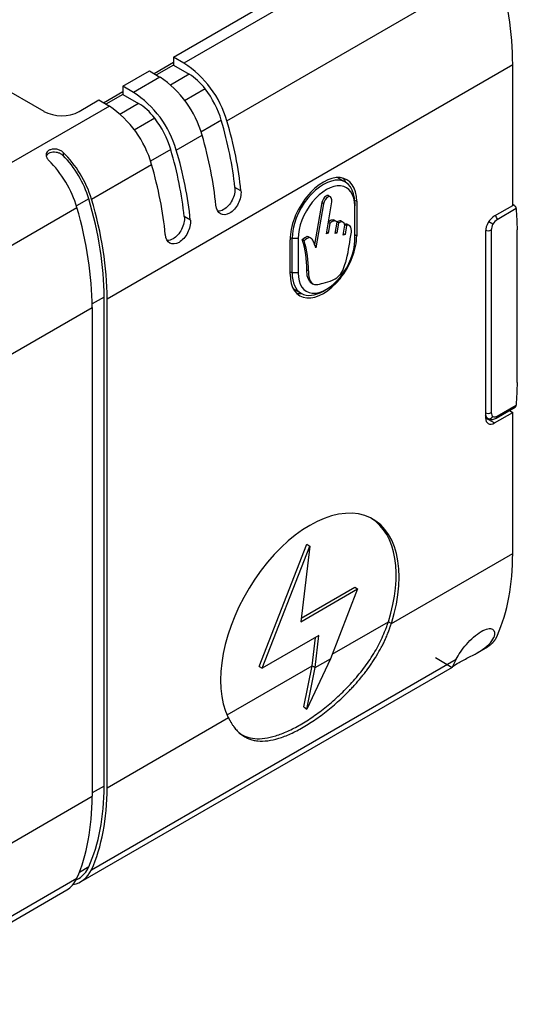
# Model space of a CAD drawing. Units: millimetres. Extents: x 0 to 1346, y 0 to 1832.
# Drawn here: x 1157 to 1217, y 310 to 427 of the extents above; entities that cross this region are included whole.
import ezdxf

# ---------------------------------------------------------------- set-up
doc = ezdxf.new("R2010")
doc.units = ezdxf.units.MM
doc.layers.add('DV6_Défaut', color=7, linetype='Continuous')
doc.layers.add('Défaut', color=7, linetype='Continuous')

# ---------------------------------------------------------------- blocks, each defined once
blk = doc.blocks.new('SE5')
at = {"layer": 'DV6_Défaut', "color": 7, "linetype": 'Continuous'}
for p, q in [((1175.67, 422.27), (1207.92, 440.89)), ((1209.16, 440.15), (1176.93, 421.54)), ((1182.03, 414.7), (1214.16, 433.25)), ((1176.93, 421.54), (1175.67, 422.27)), ((1175.67, 422.27), (1175.67, 421.65)), ((1167.79, 393.57), (1215.98, 421.39)), ((1173.38, 420.32), (1175.67, 421.65)), ((1175.67, 421.31), (1173.67, 420.15)), ((1175.67, 421.65), (1175.67, 421.31)), ((1175.67, 421.31), (1177.55, 420.22)), ((1215.98, 404.65), (1215.98, 421.39)), ((1152.76, 420.16), (1160.27, 415.83)), ((1169.66, 418.8), (1172.85, 420.64)), ((1174.08, 419.9), (1170.92, 418.07)), ((1172.85, 420.64), (1174.08, 419.9)), ((1177.55, 420.22), (1175.31, 418.93)), ((1170.92, 418.07), (1169.66, 418.8)), ((1169.66, 418.8), (1169.66, 418.18)), ((1167.37, 416.85), (1169.66, 418.18)), ((1169.66, 417.84), (1167.66, 416.68)), ((1169.66, 418.18), (1169.66, 417.84)), ((1169.66, 417.84), (1171.54, 416.75)), ((1179.46, 418.48), (1177.01, 417.07)), ((1168.07, 416.43), (1155.37, 409.1)), ((1164.49, 415.82), (1166.83, 417.17)), ((1166.83, 417.17), (1168.07, 416.43)), ((1171.54, 416.75), (1169.3, 415.46)), ((1173.45, 415.01), (1171, 413.6)), ((1181.37, 414.76), (1178.95, 413.37)), ((1176.02, 411.23), (1179.09, 413)), ((1162.57, 410.95), (1162.57, 410.58)), ((1175.36, 411.29), (1172.94, 409.9)), ((1165.94, 405.41), (1173.08, 409.53)), ((1196.12, 407.4), (1195.14, 407.96)), ((1183.7, 406.38), (1182.98, 406.79)), ((1194.33, 405.69), (1194.07, 405.85)), ((1165.61, 405.44), (1164.15, 404.6)), ((1193.3, 404.98), (1192.44, 400)), ((1193.51, 404.86), (1192.6, 399.6)), ((1193.51, 404.86), (1193.3, 404.98)), ((1193.85, 401.29), (1194.51, 405.08)), ((1197.2, 405.29), (1197.45, 405.14)), ((1197.21, 405), (1197.21, 404.59)), ((1197.21, 400.51), (1197.21, 404.59)), ((1197.45, 405.14), (1197.45, 401.06)), ((1213.82, 403.4), (1215.98, 404.65)), ((1216.17, 404.66), (1215.98, 404.77)), ((1112.26, 374.42), (1164.2, 404.41)), ((1216.41, 404.27), (1214.14, 402.96)), ((1177.69, 402.91), (1176.97, 403.32)), ((1194.27, 402.52), (1194.06, 401.36)), ((1194.27, 402.52), (1194.08, 402.63)), ((1195.03, 402.74), (1194.76, 402.9)), ((1194.88, 401.31), (1195.11, 402.66)), ((1195.29, 402.58), (1195.08, 402.7)), ((1195.29, 402.58), (1195.09, 401.37)), ((1195.86, 402.64), (1195.59, 402.8)), ((1195.86, 401.12), (1196.05, 402.3)), ((1196.24, 402.25), (1196.02, 402.37)), ((1196.24, 402.25), (1196.06, 401.19)), ((1196.6, 402.24), (1196.34, 402.4)), ((1213.64, 402.43), (1213.14, 402.72)), ((1194.06, 401.36), (1193.85, 401.29)), ((1194.06, 401.36), (1193.88, 401.47)), ((1195.09, 401.37), (1194.88, 401.31)), ((1195.09, 401.37), (1194.91, 401.48)), ((1196.06, 401.19), (1195.86, 401.12)), ((1196.06, 401.19), (1195.88, 401.29)), ((1197.21, 401.2), (1197.45, 401.06)), ((1212.76, 401.57), (1212.76, 379.44)), ((1213.43, 401.73), (1213.43, 380.04)), ((1216.53, 383.62), (1216.53, 401.74)), ((1189.53, 396.48), (1189.53, 400.57)), ((1189.54, 400.85), (1189.78, 400.71)), ((1189.78, 396.63), (1189.78, 400.71)), ((1190.49, 400.71), (1189.78, 400.71)), ((1190.49, 400.71), (1190.49, 396.63)), ((1191.2, 400.46), (1190.99, 400.59)), ((1192, 400.76), (1191.73, 400.92)), ((1189.53, 396.77), (1189.78, 396.63)), ((1190.49, 396.63), (1189.78, 396.63)), ((1191.72, 396.87), (1191.5, 396.99)), ((1192.02, 395.47), (1192.29, 395.31)), ((1189.89, 394.79), (1190.87, 394.22)), ((1193.49, 394.48), (1193.85, 394.69)), ((1167.43, 393.77), (1166.02, 392.95)), ((1167.43, 335.71), (1167.43, 393.77)), ((1167.79, 335.51), (1167.79, 393.57)), ((1109.21, 359.74), (1166.02, 392.55)), ((1166.02, 392.55), (1166.02, 334.49)), ((1213.82, 378.83), (1215.98, 380.07)), ((1214.03, 379.41), (1216.26, 380.69)), ((1214.14, 379.64), (1216.41, 380.95)), ((1215.59, 380.31), (1215.98, 380.07)), ((1215.98, 363.33), (1215.98, 380.07)), ((1212.76, 379.7), (1212.87, 379.76)), ((1212.76, 379.51), (1213.06, 379.34)), ((1212.76, 379.45), (1213.82, 378.83)), ((1185.85, 349.9), (1191.53, 364.41)), ((1186.21, 349.7), (1191.88, 364.2)), ((1191.88, 364.2), (1190.81, 355.21)), ((1191.53, 364.41), (1191.88, 364.2)), ((1201.57, 355.02), (1215.98, 363.33)), ((1190.81, 355.21), (1197.56, 359.11)), ((1190.86, 355.65), (1197.21, 359.32)), ((1197.56, 359.11), (1194.32, 350.83)), ((1197.21, 359.32), (1197.56, 359.11)), ((1194.53, 351.36), (1201.22, 355.22)), ((1201.22, 355.22), (1201.57, 355.02)), ((1192.96, 353.6), (1186.21, 349.7)), ((1192.15, 349.98), (1192.55, 353.36)), ((1192.5, 349.78), (1192.96, 353.6)), ((1211.75, 351.51), (1213, 352.23)), ((1165.94, 325.77), (1209.26, 350.78)), ((1194.32, 350.83), (1191.53, 344.83)), ((1192.5, 349.78), (1194.32, 350.83)), ((1206.82, 350.96), (1208.79, 349.8)), ((1164.72, 324.36), (1208.84, 349.83)), ((1182.05, 344.15), (1192.15, 349.98)), ((1185.85, 349.9), (1186.21, 349.7)), ((1191.18, 345.1), (1192.15, 349.98)), ((1191.53, 344.83), (1192.5, 349.78)), ((1192.15, 349.98), (1192.5, 349.78)), ((1191.18, 345.1), (1191.53, 344.83)), ((1167.79, 335.51), (1182.2, 343.83)), ((1167.43, 335.71), (1166.02, 334.9)), ((1148.19, 324.19), (1166.02, 334.49)), ((1165.61, 326.11), (1164.5, 325.46)), ((1107.36, 291.94), (1164.2, 324.76)), ((1164.11, 324.56), (1164.44, 324.75)), ((1106.11, 290.52), (1163.01, 323.37))]:
    blk.add_line(p, q, dxfattribs=at)
for centre, radius, start, end in [((1170.39, 411.36), 12.1, 16.0063, 57.297), ((1167.29, 409.7), 12.25, 15.6178, 56.3262), ((1164.38, 407.89), 12.1, 16.0063, 57.297), ((1161.28, 406.23), 12.25, 15.6178, 56.3262), ((1162.39, 419.88), 4.58, 242.3826, 297.3313), ((1215.74, 404.19), 0.668, 7.0292, 26.8682), ((1180.3, 397.21), 11.21, 358.8778, 17.5398), ((1180.51, 397.09), 11.21, 358.8778, 17.5398), ((1216.05, 380.97), 0.356, 324.0819, 356.6654)]:
    blk.add_arc(centre, radius, start, end, dxfattribs=at)
for centre, major_axis, ratio, start_param, end_param in [((1191.45, 435.8), (17.27, -30.44), 0.57229, 0.789724, 1.177054), ((1177.52, 416.16), (-2.53, 4.31), 0.582367, 4.917518, 5.484661), ((1176.74, 415.23), (-3.55, 6.04), 0.582367, 4.309922, 4.91752), ((1171.51, 412.69), (-2.53, 4.31), 0.582367, 4.917518, 5.484661), ((1170.73, 411.76), (-3.55, 6.04), 0.582367, 4.309922, 4.91752), ((1158.91, 417.02), (17.22, -29.31), 0.582367, 0.904789, 1.168327), ((1158.91, 417.02), (17.73, -30.18), 0.582367, 0.901235, 1.168327), ((1156.37, 415.55), (17.27, -30.44), 0.57229, 0.909962, 1.177054), ((1160.8, 405.93), (3.94, -6.71), 0.582367, 1.168332, 2.027932), ((1160.66, 405.94), (3.8, -6.47), 0.582367, 1.168332, 1.987004), ((1152.9, 413.55), (17.22, -29.31), 0.582367, 0.904789, 1.168327), ((1152.9, 413.55), (17.73, -30.18), 0.582367, 0.901235, 1.168327), ((1159.15, 404.98), (-3.84, 6.77), 0.57229, 4.318652, 5.178252), ((1150.36, 412.08), (17.27, -30.44), 0.57229, 0.909962, 1.177054), ((1193.49, 402.85), (-2.8, -4.85), 0.57735, 2.356194, 5.497787), ((1193.49, 402.85), (-2.63, -4.55), 0.57735, 2.356194, 5.497787), ((1193.85, 402.65), (-2.38, -4.11), 0.57735, 2.356194, 5.497787), ((1192.57, 403.38), (-2.81, -4.86), 0.57735, 2.779711, 2.970778), ((1142.83, 407.73), (17.48, -29.75), 0.582367, 0.780997, 1.168327), ((1142.83, 407.73), (17.73, -30.18), 0.582367, 0.780997, 1.168327), ((1141.49, 406.96), (17.27, -30.44), 0.57229, 0.789724, 1.177054), ((1213.82, 402.18), (0.75, 1.3), 0.57735, 0.785398, 2.356194), ((1213.78, 403.16), (0.25, -0.433), 0.57735, 0.785398, 1.958716), ((1195.83, 389.79), (14.64, 25.36), 0.57735, -0.785398, -0.676483), ((1214.14, 402.14), (-0.5, -0.866), 0.57735, 4.712394, 5.497797), ((1214.14, 402.14), (0.5, 0.866), 0.57735, 0.785388, 1.570791), ((1193.49, 398.77), (2.8, 4.85), 0.57735, 2.356194, 5.497787), ((1213.07, 401.94), (0.5, 0), 0.57735, 4.053167, 5.497787), ((1193.85, 398.57), (2.38, 4.11), 0.57735, 2.356194, 5.497787), ((1193.49, 398.77), (2.63, 4.55), 0.57735, 2.356194, 3.926991), ((1192.57, 399.3), (2.81, 4.86), 0.57735, 3.312407, 3.503475), ((1195.83, 371.66), (14.64, 25.36), 0.57735, -0.894313, -0.785398), ((1213.07, 380.25), (-0.5, 0), 0.57735, 0.894239, 2.356194), ((1214.14, 380.45), (0.5, 0.866), 0.57735, 2.356184, 3.141593), ((1213.82, 380.05), (0.75, 1.3), 0.57735, 2.356194, 3.926991), ((1213.28, 379.79), (0.25, 0.433), 0.816497, 3.153934, 4.712389), ((1214.14, 380.45), (-0.5, -0.866), 0.57735, 0.000005, 0.785409), ((1213.78, 379.84), (-0.25, 0.433), 0.57735, 3.141671, 3.926991), ((1191.88, 354.41), (-7.5, -12.99), 0.57735, 1.937119, 5.916883), ((1191.53, 354.61), (-7.5, -12.99), 0.57735, 1.937119, 3.11802), ((1191.45, 377.75), (17.27, -30.44), 0.57229, 0.402393, 0.789723), ((1142.83, 349.67), (17.48, -29.75), 0.582367, 0.393666, 0.780996), ((1141.49, 348.9), (17.27, -30.44), 0.57229, 0.402393, 0.789723), ((1142.83, 349.67), (17.73, -30.18), 0.582367, 0.393666, 0.780996), ((1160.8, 331.09), (-3.94, 6.71), 0.582367, 2.915349, 3.535253), ((1160.66, 331.23), (-3.8, 6.47), 0.582367, 3.13715, 3.535254), ((1159.15, 330.13), (-3.84, 6.77), 0.57229, 3.145916, 3.54398)]:
    blk.add_ellipse(centre, major_axis=major_axis, ratio=ratio, start_param=start_param, end_param=end_param, dxfattribs=at)
for points, knots in [([(1162.57, 410.95), (1162.47, 411.04), (1162.36, 411.12), (1162.23, 411.18), (1162.11, 411.24), (1161.98, 411.29), (1161.84, 411.32), (1161.7, 411.34), (1161.57, 411.35), (1161.44, 411.34), (1161.31, 411.33), (1161.19, 411.31), (1161.08, 411.27), (1160.97, 411.23), (1160.87, 411.18), (1160.79, 411.12), (1160.71, 411.05), (1160.65, 410.98), (1160.61, 410.9), (1160.57, 410.82), (1160.55, 410.73), (1160.55, 410.64), (1160.55, 410.55), (1160.57, 410.45), (1160.62, 410.36), (1160.66, 410.26), (1160.72, 410.16), (1160.8, 410.07), (1160.83, 410.04), (1160.86, 410.01), (1160.89, 409.98)], [0, 0, 0, 0, 0.111993, 0.111993, 0.111993, 0.224264, 0.224264, 0.224264, 0.332543, 0.332543, 0.332543, 0.438122, 0.438122, 0.438122, 0.542899, 0.542899, 0.542899, 0.647547, 0.647547, 0.647547, 0.752248, 0.752248, 0.752248, 0.857434, 0.857434, 0.857434, 0.964476, 0.964476, 0.964476, 1, 1, 1, 1]), ([(1160.58, 410.49), (1160.58, 410.5), (1160.58, 410.51), (1160.59, 410.52), (1160.62, 410.6), (1160.68, 410.68), (1160.75, 410.75), (1160.83, 410.82), (1160.92, 410.87), (1161.02, 410.92), (1161.13, 410.96), (1161.24, 410.99), (1161.37, 411), (1161.49, 411.01), (1161.62, 411.01), (1161.75, 410.99), (1161.88, 410.97), (1162.01, 410.93), (1162.13, 410.88), (1162.25, 410.82), (1162.37, 410.75), (1162.47, 410.67), (1162.5, 410.64), (1162.53, 410.61), (1162.57, 410.58)], [0, 0, 0, 0, 0.017394, 0.017394, 0.017394, 0.172756, 0.172756, 0.172756, 0.32623, 0.32623, 0.32623, 0.479301, 0.479301, 0.479301, 0.632583, 0.632583, 0.632583, 0.787153, 0.787153, 0.787153, 0.945662, 0.945662, 0.945662, 1, 1, 1, 1]), ([(1183.7, 406.38), (1183.74, 405.91), (1183.62, 405.35), (1183.12, 404.38), (1182.74, 403.96), (1181.96, 403.51), (1181.57, 403.48), (1180.97, 403.82), (1180.78, 404.19), (1180.73, 404.67)], [0, 0, 0, 0, 0.25, 0.25, 0.5, 0.5, 0.75, 0.75, 1, 1, 1, 1]), ([(1182.98, 406.79), (1183.03, 406.32), (1182.9, 405.76), (1182.4, 404.79), (1182.03, 404.38), (1181.41, 404.02), (1181.17, 403.95), (1180.95, 403.96)], [0, 0, 0, 0, 0.3838951, 0.3838951, 0.7677903, 0.7677903, 1, 1, 1, 1]), ([(1194.09, 405.83), (1194.08, 405.84), (1194, 405.87), (1193.64, 405.74), (1193.39, 405.25), (1193.3, 404.98)], [0, 0, 0, 0, 0.061317, 0.311637, 1, 1, 1, 1]), ([(1194.51, 405.08), (1194.51, 405.26), (1194.47, 405.52), (1194.29, 405.78), (1193.85, 405.62), (1193.6, 405.13), (1193.51, 404.86)], [0, 0, 0, 0, 0.276889, 0.447601, 0.59491, 1, 1, 1, 1]), ([(1216.01, 404.72), (1216.05, 404.71), (1216.09, 404.7), (1216.21, 404.64), (1216.3, 404.58), (1216.34, 404.49)], [0, 0, 0, 0, 0.293013, 0.293013, 1, 1, 1, 1]), ([(1177.69, 402.91), (1177.73, 402.44), (1177.61, 401.88), (1177.1, 400.91), (1176.73, 400.49), (1175.95, 400.04), (1175.55, 400.01), (1174.96, 400.35), (1174.77, 400.72), (1174.72, 401.2)], [0, 0, 0, 0, 0.25, 0.25, 0.5, 0.5, 0.75, 0.75, 1, 1, 1, 1]), ([(1176.97, 403.32), (1177.02, 402.85), (1176.89, 402.29), (1176.39, 401.32), (1176.02, 400.91), (1175.39, 400.55), (1175.16, 400.48), (1174.94, 400.49)], [0, 0, 0, 0, 0.383895, 0.383895, 0.76779, 0.76779, 1, 1, 1, 1]), ([(1194.8, 402.88), (1194.72, 402.93), (1194.48, 402.95), (1194.2, 402.81), (1194.06, 402.64)], [0, 0, 0, 0, 0.4172102, 1, 1, 1, 1]), ([(1195.11, 402.66), (1195.03, 402.79), (1194.76, 402.86), (1194.41, 402.69), (1194.27, 402.52)], [0, 0, 0, 0, 0.518718, 1, 1, 1, 1]), ([(1195.61, 402.78), (1195.59, 402.8), (1195.44, 402.85), (1195.22, 402.75), (1195.08, 402.7)], [0, 0, 0, 0, 0.183673, 1, 1, 1, 1]), ([(1196.05, 402.3), (1196.01, 402.48), (1195.83, 402.81), (1195.43, 402.63), (1195.29, 402.58)], [0, 0, 0, 0, 0.555199, 1, 1, 1, 1]), ([(1196.82, 401.47), (1196.83, 401.75), (1196.78, 402.25), (1196.41, 402.34), (1196.24, 402.25)], [0, 0, 0, 0, 0.600138, 1, 1, 1, 1]), ([(1195.25, 396.21), (1195.7, 396.57), (1195.99, 397.41), (1196.52, 399.2), (1196.6, 400.4), (1196.82, 401.47)], [0, 0, 0, 0, 0.320682, 0.390568, 1, 1, 1, 1]), ([(1191.76, 400.9), (1191.7, 400.93), (1191.49, 401.02), (1191.16, 400.71), (1190.99, 400.59)], [0, 0, 0, 0, 0.284799, 1, 1, 1, 1]), ([(1192.6, 399.6), (1192.54, 399.79), (1192.4, 400.14), (1192.25, 400.58), (1192.01, 400.76), (1191.74, 400.93), (1191.37, 400.59), (1191.2, 400.46)], [0, 0, 0, 0, 0.269479, 0.524192, 0.60422, 0.746059, 1, 1, 1, 1]), ([(1191.5, 396.99), (1191.49, 396.68), (1191.51, 396.19), (1191.78, 395.76), (1191.93, 395.52), (1192.05, 395.45), (1192.05, 395.45)], [0, 0, 0, 0, 0.4610101, 0.7183853, 0.9857698, 1, 1, 1, 1]), ([(1191.72, 396.87), (1191.7, 396.56), (1191.73, 396.07), (1191.99, 395.64), (1192.22, 395.29), (1192.75, 395.23), (1193.54, 395.44), (1194.41, 395.69), (1195.03, 395.98), (1195.25, 396.21)], [0, 0, 0, 0, 0.164506, 0.256348, 0.351761, 0.448446, 0.626631, 0.857215, 1, 1, 1, 1]), ([(1213.04, 379.35), (1212.94, 379.41), (1212.86, 379.5), (1212.79, 379.66), (1212.77, 379.71), (1212.76, 379.76)], [0, 0, 0, 0, 0.7305539, 0.7305539, 1, 1, 1, 1]), ([(1213.08, 379.33), (1213.2, 379.29), (1213.36, 379.23), (1213.69, 379.25), (1213.88, 379.33), (1214.03, 379.41)], [0, 0, 0, 0, 0.347965, 0.544334, 1, 1, 1, 1]), ([(1182.2, 343.83), (1182.23, 343.76), (1182.27, 343.7), (1182.31, 343.63), (1182.32, 343.61), (1182.34, 343.58), (1182.34, 343.57), (1182.35, 343.55), (1182.35, 343.55), (1182.36, 343.54), (1182.36, 343.54), (1182.36, 343.54), (1182.36, 343.54), (1182.36, 343.54), (1182.36, 343.54), (1182.36, 343.54), (1182.36, 343.53), (1182.4, 343.48), (1182.42, 343.43), (1182.47, 343.36), (1182.48, 343.33), (1182.5, 343.3), (1182.51, 343.29), (1182.52, 343.27), (1182.52, 343.27), (1182.52, 343.26), (1182.53, 343.26), (1182.53, 343.25), (1182.53, 343.25), (1182.53, 343.25), (1182.53, 343.25), (1182.59, 343.14), (1182.65, 343.05), (1182.74, 342.91), (1182.77, 342.87), (1182.81, 342.81), (1182.82, 342.79), (1182.85, 342.76), (1182.85, 342.75), (1182.86, 342.74), (1182.87, 342.73), (1182.87, 342.72), (1182.88, 342.72), (1182.99, 342.55), (1183.12, 342.4), (1183.32, 342.19), (1183.39, 342.13), (1183.5, 342.03), (1183.54, 342), (1183.59, 341.95), (1183.61, 341.94), (1183.64, 341.91), (1183.65, 341.91), (1183.67, 341.89), (1183.68, 341.88), (1183.83, 341.76), (1183.99, 341.66), (1184.22, 341.52), (1184.3, 341.48), (1184.42, 341.42), (1184.46, 341.4), (1184.54, 341.36), (1184.58, 341.35), (1184.79, 341.26), (1184.96, 341.21), (1185.22, 341.14), (1185.31, 341.12), (1185.5, 341.09), (1185.59, 341.08), (1186.06, 341.03), (1186.46, 341.04), (1187.29, 341.15), (1187.73, 341.24), (1188.64, 341.52), (1189.11, 341.7), (1190.08, 342.14), (1190.58, 342.4), (1191.6, 342.99), (1192.11, 343.32), (1193.16, 344.04), (1193.68, 344.43), (1194.73, 345.29), (1195.25, 345.74), (1196.01, 346.46), (1196.26, 346.71), (1196.63, 347.09), (1196.75, 347.22), (1197, 347.48), (1197.12, 347.61), (1197.48, 348.01), (1197.71, 348.28), (1198.05, 348.7), (1198.17, 348.84), (1198.33, 349.05), (1198.39, 349.12), (1198.5, 349.26), (1198.55, 349.33), (1198.82, 349.69), (1199.03, 349.98), (1199.33, 350.43), (1199.43, 350.58), (1199.58, 350.8), (1199.62, 350.88), (1199.7, 350.99), (1199.72, 351.03), (1199.76, 351.09), (1199.77, 351.11), (1199.79, 351.15), (1199.8, 351.17), (1200.01, 351.51), (1200.19, 351.83), (1200.44, 352.3), (1200.52, 352.45), (1200.64, 352.68), (1200.67, 352.76), (1200.73, 352.88), (1200.75, 352.92), (1200.77, 352.97), (1200.78, 352.99), (1200.79, 353.02), (1200.8, 353.03), (1200.81, 353.05), (1200.81, 353.06), (1200.88, 353.21), (1200.95, 353.36), (1201.05, 353.6), (1201.08, 353.69), (1201.13, 353.81), (1201.15, 353.86), (1201.17, 353.92), (1201.18, 353.95), (1201.2, 353.98), (1201.2, 353.99), (1201.21, 354.01), (1201.21, 354.01), (1201.21, 354.02), (1201.21, 354.02), (1201.21, 354.03), (1201.22, 354.03), (1201.24, 354.11), (1201.27, 354.18), (1201.32, 354.31), (1201.33, 354.35), (1201.36, 354.41), (1201.37, 354.43), (1201.38, 354.47), (1201.38, 354.48), (1201.39, 354.5), (1201.39, 354.5), (1201.39, 354.51), (1201.39, 354.51), (1201.4, 354.52), (1201.4, 354.52), (1201.4, 354.52), (1201.4, 354.52), (1201.44, 354.63), (1201.5, 354.79), (1201.57, 355.02)], [0, 0, 0, 0, 0.007812, 0.007812, 0.011719, 0.011719, 0.013672, 0.013672, 0.014648, 0.014648, 0.015137, 0.015137, 0.015381, 0.015381, 0.015503, 0.015503, 0.015625, 0.015625, 0.023438, 0.023438, 0.027344, 0.027344, 0.029297, 0.029297, 0.030273, 0.030273, 0.030762, 0.030762, 0.031006, 0.031006, 0.03125, 0.03125, 0.046875, 0.046875, 0.054688, 0.054688, 0.058594, 0.058594, 0.060547, 0.060547, 0.061523, 0.061523, 0.0625, 0.0625, 0.09375, 0.09375, 0.109375, 0.109375, 0.117188, 0.117188, 0.121094, 0.121094, 0.123047, 0.123047, 0.125, 0.125, 0.15625, 0.15625, 0.171875, 0.171875, 0.179688, 0.179688, 0.1875, 0.1875, 0.21875, 0.21875, 0.234375, 0.234375, 0.25, 0.25, 0.3125, 0.3125, 0.375, 0.375, 0.4375, 0.4375, 0.5, 0.5, 0.5625, 0.5625, 0.625, 0.625, 0.6875, 0.6875, 0.71875, 0.71875, 0.734375, 0.734375, 0.75, 0.75, 0.78125, 0.78125, 0.796875, 0.796875, 0.804688, 0.804688, 0.8125, 0.8125, 0.84375, 0.84375, 0.859375, 0.859375, 0.867188, 0.867188, 0.871094, 0.871094, 0.873047, 0.873047, 0.875, 0.875, 0.90625, 0.90625, 0.921875, 0.921875, 0.929688, 0.929688, 0.933594, 0.933594, 0.935547, 0.935547, 0.936523, 0.936523, 0.9375, 0.9375, 0.953125, 0.953125, 0.960938, 0.960938, 0.964844, 0.964844, 0.966797, 0.966797, 0.967773, 0.967773, 0.968262, 0.968262, 0.968506, 0.968506, 0.96875, 0.96875, 0.976562, 0.976562, 0.980469, 0.980469, 0.982422, 0.982422, 0.983398, 0.983398, 0.983887, 0.983887, 0.984131, 0.984131, 0.984253, 0.984253, 0.984375, 0.984375, 1, 1, 1, 1]), ([(1183.45, 342.03), (1183.71, 341.85), (1184.3, 341.53), (1185.32, 341.3), (1186.51, 341.34), (1187.82, 341.64), (1189.24, 342.18), (1190.74, 342.96), (1192.29, 343.94), (1193.87, 345.12), (1195.42, 346.48), (1196.9, 347.99), (1198.28, 349.64), (1199.3, 351.12), (1200.01, 352.36), (1200.48, 353.3), (1200.79, 354.06), (1201.04, 354.71), (1201.15, 355.03), (1201.22, 355.22)], [0, 0, 0, 0, 0.062855, 0.134365, 0.20653, 0.278795, 0.351142, 0.423536, 0.495927, 0.568277, 0.640544, 0.712706, 0.784214, 0.85661, 0.893355, 0.928376, 0.964155, 0.979037, 1, 1, 1, 1]), ([(1209.26, 350.78), (1209.52, 351.29), (1209.94, 351.92), (1211.02, 353.15), (1211.65, 353.71), (1212.82, 354.38), (1213.32, 354.48), (1213.86, 354.2), (1213.91, 353.83), (1213.73, 353.36)], [0, 0, 0, 0, 0.25, 0.25, 0.5, 0.5, 0.75, 0.75, 1, 1, 1, 1]), ([(1208.84, 349.85), (1208.87, 349.87), (1208.9, 349.9), (1209.05, 350.03), (1209.27, 350.19), (1209.97, 350.6), (1210.42, 350.82), (1211.3, 351.26), (1211.72, 351.48), (1212.89, 352.22), (1213.51, 352.79), (1213.73, 353.36)], [0, 0, 0, 0, 0.060747, 0.060747, 0.248598, 0.248598, 0.436448, 0.436448, 0.624299, 0.624299, 1, 1, 1, 1]), ([(1209.26, 350.78), (1208.95, 350.16), (1208.79, 349.85), (1208.78, 349.8), (1208.78, 349.8), (1208.78, 349.8)], [0, 0, 0, 0, 0.940828, 0.940828, 1, 1, 1, 1])]:
    blk.add_open_spline(points, degree=3, knots=knots, dxfattribs=at)
for points in [[(1196.36, 402.38), (1196.27, 402.44), (1196.15, 402.44), (1196.02, 402.37)], [(1216.34, 380.76), (1216.32, 380.73), (1216.29, 380.71), (1216.26, 380.69)]]:
    blk.add_open_spline(points, degree=3, dxfattribs=at)
blk.add_rational_spline([(1214.16, 353.61), (1213.89, 352.99), (1213.49, 352.52), (1212.97, 352.22)], [1, 0.961754869192, 0.936600437231, 0.924536704117], degree=3, dxfattribs=at)

msp = doc.modelspace()

# ---------------------------------------------------------------- block references
at = {"layer": 'Défaut'}
msp.add_blockref('SE5', (0, 0), dxfattribs=at)

doc.saveas('drawing.dxf')
